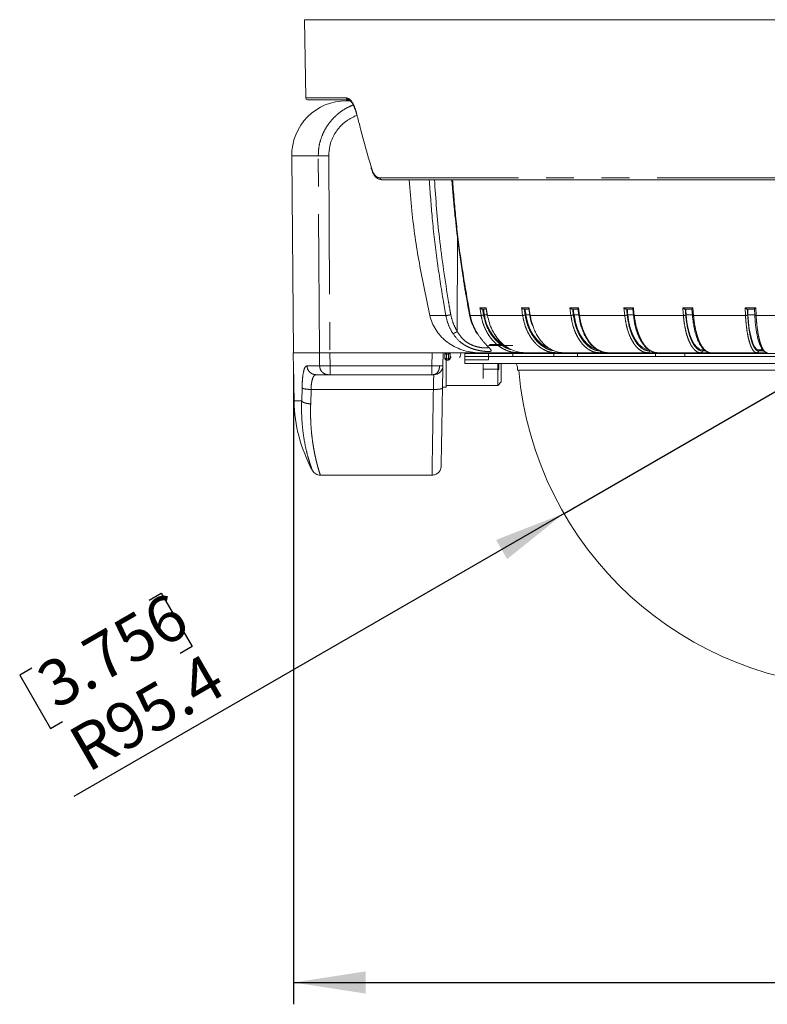
# Model space of a CAD drawing. Units: millimetres. Extents: x 21 to 206, y 9 to 287.
# Drawn here: x 91 to 125, y 136 to 181 of the extents above; entities that cross this region are included whole.
import ezdxf

# ---------------------------------------------------------------- set-up
doc = ezdxf.new("R2010")
doc.units = ezdxf.units.MM
doc.linetypes.add('PHANTOM', pattern=[12.7, 6.35, -1.27, 1.27, -1.27, 1.27, -1.27])
doc.layers.add('WAKU', color=7, linetype='Continuous')
doc.styles.add('SLDTEXTSTYLE0', font='TXT', dxfattribs={"width": 0.7, "bigfont": 'bigfont'})
doc.dimstyles.new('SLDDIMSTYLE0', dxfattribs={"dimtxt": 2.425347, "dimasz": 3.302, "dimexe": 0, "dimexo": 0.0625, "dimgap": 0.606337, "dimtad": 1, "dimdec": 1, "dimlfac": 6, "dimrnd": 1e-09, "dimzin": 12, "dimdsep": 46, "dimtxsty": 'SLDTEXTSTYLE0', "dimsah": 1, "dimcen": 0, "dimadec": 0, "dimazin": 3, "dimtfac": 1, "dimtdec": 1, "dimtofl": 0, "dimtmove": 0, "dimatfit": 3, "dimfxl": 1, "dimfrac": 2, "dimtolj": 1, "dimtzin": 12, "dimarcsym": 0})
doc.dimstyles.new('SLDDIMSTYLE1', dxfattribs={"dimtxt": 2.425347, "dimasz": 3.302, "dimexe": 0, "dimexo": 0.0625, "dimgap": 0.606337, "dimtad": 1, "dimlfac": 6, "dimrnd": 1e-09, "dimzin": 12, "dimdsep": 46, "dimtxsty": 'SLDTEXTSTYLE0', "dimsah": 1, "dimcen": 0.09, "dimadec": 0, "dimazin": 3, "dimtfac": 1, "dimtofl": 0, "dimtmove": 0, "dimatfit": 3, "dimfxl": 1, "dimfrac": 2, "dimtolj": 1, "dimtzin": 12, "dimarcsym": 0})

# ---------------------------------------------------------------- blocks, each defined once
blk = doc.blocks.new('_D')
at = {"layer": 'WAKU'}
for p, q in [((115.926, 158.244), (129.695, 166.194)), ((115.926, 158.244), (93.462, 145.275)), ((96.92, 154.265), (97.472, 154.583)), ((97.472, 154.583), (98.883, 152.139)), ((98.883, 152.139), (98.331, 151.821)), ((91.536, 151.156), (90.985, 150.838)), ((90.985, 150.838), (92.396, 148.394)), ((92.396, 148.394), (92.948, 148.712))]:
    blk.add_line(p, q, dxfattribs=at)
blk.add_solid([(115.926, 158.244), (112.812, 157.033), (113.32, 156.153)], dxfattribs=at)
at = {"layer": 'WAKU', "char_height": 2.1167, "attachment_point": 1, "rotation": 30, "style": 'SLDTEXTSTYLE0'}
for s, insert in [('3.756', (91.583, 151.075)), ('R95.4', (93.054, 148.175))]:
    blk.add_mtext(s, dxfattribs=dict(at, insert=insert))
blk = doc.blocks.new('_D_1')
at = {"layer": 'WAKU'}
for p, q in [((155.362, 179.877), (155.362, 135.745)), ((103.529, 164.61), (103.529, 135.745)), ((126.422, 142.814), (125.786, 142.814)), ((125.786, 142.814), (125.786, 139.992)), ((134.05, 142.814), (134.687, 142.814)), ((134.687, 142.814), (134.687, 139.992)), ((125.786, 139.992), (126.422, 139.992)), ((134.687, 139.992), (134.05, 139.992)), ((103.529, 136.745), (155.362, 136.745))]:
    blk.add_line(p, q, dxfattribs=at)
for points in [[(103.529, 136.745), (106.831, 136.237), (106.831, 137.253)], [(155.362, 136.745), (152.06, 137.253), (152.06, 136.237)]]:
    blk.add_solid(points, dxfattribs=at)
at = {"layer": 'WAKU', "char_height": 2.1167, "attachment_point": 1, "style": 'SLDTEXTSTYLE0'}
for s, insert in [('12.244', (126.422, 142.72)), ('311', (128.12, 139.474))]:
    blk.add_mtext(s, dxfattribs=dict(at, insert=insert))

msp = doc.modelspace()

# ---------------------------------------------------------------- linework, layer by layer
at = {"color": 7, "linetype": 'Continuous', "lineweight": 15}
for p, q in [((104.0288, 180.877), (104.0914, 177.2922)), ((104.0288, 180.877), (154.8012, 180.877)), ((104.1747, 177.2103), (106.0365, 177.2103)), ((106.113, 177.1603), (105.9499, 177.1603)), ((106.3991, 176.6135), (106.4118, 176.5677)), ((103.45, 174.6385), (103.5288, 165.6103)), ((130.8204, 173.5436), (107.5638, 173.5436)), ((112.1793, 167.6103), (112.3774, 167.6103)), ((112.352, 167.632), (112.4047, 167.3238)), ((114.0919, 167.6103), (114.3261, 167.6103)), ((114.3093, 167.6258), (114.3549, 167.3253)), ((116.3082, 167.6103), (116.5739, 167.6103)), ((116.5642, 167.6197), (116.6022, 167.3272)), ((118.7851, 167.6103), (119.0771, 167.6103)), ((119.0726, 167.6147), (119.1028, 167.3291)), ((121.4743, 167.6103), (121.787, 167.6103)), ((121.7857, 167.6116), (121.8079, 167.3314)), ((124.3236, 167.6103), (124.6508, 167.6103)), ((124.651, 167.611), (124.6652, 167.3328)), ((113.581, 165.9353), (112.4678, 165.9353)), ((112.5119, 165.9853), (113.1577, 165.9853)), ((120.0631, 165.6372), (120.1123, 165.6181)), ((122.3466, 165.7436), (122.267, 165.7436)), ((122.5195, 165.6445), (122.6196, 165.6123)), ((125.0203, 165.7436), (124.8362, 165.7436)), ((103.5188, 165.6103), (103.5574, 163.3993)), ((103.5188, 165.6103), (104.7194, 165.6103)), ((109.8839, 165.6103), (105.1989, 165.6103)), ((112.0787, 165.6103), (109.9704, 165.6103)), ((110.3759, 165.0168), (110.3863, 165.6103)), ((110.4638, 165.4132), (110.4621, 165.6103)), ((110.4643, 165.3596), (110.4621, 165.6103)), ((110.4643, 165.3596), (110.4638, 165.4132)), ((110.5288, 164.027), (110.5288, 165.2791)), ((110.5476, 165.277), (110.6266, 165.277)), ((110.5476, 165.277), (110.5476, 165.277)), ((110.6266, 165.277), (110.5476, 165.277)), ((110.6266, 165.277), (110.6266, 165.277)), ((110.6853, 165.3011), (110.6853, 165.3011)), ((110.7104, 165.4132), (110.7099, 165.3596)), ((110.7121, 165.6103), (110.7104, 165.4132)), ((111.3763, 165.4436), (148.0146, 165.4436)), ((111.3811, 165.5686), (111.3811, 165.2853)), ((112.4678, 165.5686), (111.3811, 165.5686)), ((111.3811, 165.2853), (112.4678, 165.2853)), ((111.8816, 165.5686), (111.8816, 165.6103)), ((113.8406, 165.6103), (112.0787, 165.6103)), ((112.4678, 165.5686), (112.4678, 165.2853)), ((113.581, 165.5686), (112.4678, 165.5686)), ((115.4563, 165.5686), (113.581, 165.5686)), ((113.581, 165.5686), (113.581, 165.4436)), ((114.1053, 165.6103), (113.8406, 165.6103)), ((115.4563, 165.5686), (115.4563, 165.4436)), ((115.4563, 165.5686), (116.5426, 165.5686)), ((115.8732, 165.6103), (115.5551, 165.6103)), ((120.1121, 165.5686), (116.5426, 165.5686)), ((116.5426, 165.5686), (116.5426, 165.4436)), ((120.1196, 165.5686), (116.5426, 165.5686)), ((117.9096, 165.6103), (117.5448, 165.6103)), ((120.1748, 165.6103), (119.7709, 165.6103)), ((120.1121, 165.5686), (120.1121, 165.4436)), ((120.1121, 165.5686), (121.4547, 165.5686)), ((125.8425, 165.5686), (121.4547, 165.5686)), ((121.4547, 165.5686), (121.4547, 165.4436)), ((122.6247, 165.6103), (122.1903, 165.6103)), ((122.6083, 165.6219), (122.6539, 165.6103)), ((125.139, 165.6103), (124.7557, 165.6103)), ((125.2143, 165.6208), (125.2409, 165.6103)), ((111.3809, 165.1103), (148.01, 165.1103)), ((112.2288, 164.4364), (112.2288, 165.1103)), ((112.2288, 164.852), (112.8955, 164.852)), ((112.8863, 164.1066), (112.8863, 165.1103)), ((112.8955, 164.852), (112.8955, 165.1103)), ((112.8955, 164.8079), (112.8955, 164.852)), ((112.9455, 164.852), (112.8955, 164.852)), ((112.9013, 164.8079), (112.9455, 164.852)), ((112.9455, 165.1103), (112.9455, 164.852)), ((113.053, 165.1103), (113.053, 164.2732)), ((145.5903, 164.8186), (113.8006, 164.8186)), ((105.1266, 164.6053), (104.559, 164.6053)), ((105.2065, 164.6053), (109.8735, 164.6053)), ((110.2288, 164.7256), (110.2288, 164.7036)), ((110.3455, 164.027), (110.5288, 164.027)), ((110.5288, 164.1066), (112.8863, 164.1066)), ((112.8863, 164.1066), (113.053, 164.2732)), ((104.7629, 159.9991), (106.9357, 159.9991)), ((107.1369, 159.9991), (109.8768, 159.9991))]:
    msp.add_line(p, q, dxfattribs=at)
at = {"color": 8, "linetype": 'PHANTOM', "lineweight": 0}
for p, q in [((104.0914, 177.2922), (105.9593, 177.2922)), ((104.6659, 174.6385), (103.45, 174.6385)), ((104.7234, 165.6103), (104.6659, 174.6385)), ((105.1427, 174.6385), (105.2005, 165.6103)), ((107.4914, 173.6255), (130.8241, 173.6255)), ((111.0335, 166.5918), (111.0521, 170.8462)), ((110.5106, 167.3206), (110.4005, 167.9436)), ((111.5143, 167.9436), (111.6299, 167.3206)), ((112.0655, 167.6767), (112.3605, 167.6767)), ((112.0655, 167.6767), (112.0767, 167.6103)), ((112.1264, 167.3206), (112.0767, 167.6103)), ((112.3605, 167.6767), (112.4214, 167.3206)), ((113.9765, 167.6767), (114.3252, 167.6767)), ((113.9765, 167.6767), (113.9865, 167.6103)), ((114.0307, 167.3206), (113.9865, 167.6103)), ((114.3252, 167.6767), (114.3351, 167.6103)), ((114.3351, 167.6103), (114.3794, 167.3206)), ((116.1936, 167.6767), (116.5891, 167.6767)), ((116.2399, 167.3206), (116.1936, 167.6767)), ((116.5891, 167.6767), (116.6354, 167.3206)), ((118.6734, 167.6767), (119.108, 167.6767)), ((118.711, 167.3206), (118.6734, 167.6767)), ((119.108, 167.6767), (119.1149, 167.6103)), ((119.1149, 167.6103), (119.1457, 167.3206)), ((121.3677, 167.6767), (121.8331, 167.6767)), ((121.3677, 167.6767), (121.3729, 167.6103)), ((121.3959, 167.3206), (121.3729, 167.6103)), ((121.8331, 167.6767), (121.8613, 167.3206)), ((124.2241, 167.6767), (124.7111, 167.6767)), ((124.2424, 167.3206), (124.2241, 167.6767)), ((124.7111, 167.6767), (124.7294, 167.3206)), ((111.6299, 167.3206), (112.1264, 167.3206)), ((112.4004, 167.3486), (112.2802, 167.3486)), ((112.4214, 167.3206), (114.0307, 167.3206)), ((114.3514, 167.3486), (114.182, 167.3486)), ((114.3794, 167.3206), (116.2399, 167.3206)), ((116.5994, 167.3486), (116.3857, 167.3486)), ((116.6354, 167.3206), (118.711, 167.3206)), ((119.1007, 167.3486), (118.8484, 167.3486)), ((119.1457, 167.3206), (121.3959, 167.3206)), ((121.8066, 167.3486), (121.5223, 167.3486)), ((121.8613, 167.3206), (124.2424, 167.3206)), ((124.6667, 167.3486), (124.3553, 167.3486)), ((124.7294, 167.3206), (127.1949, 167.3206)), ((119.9174, 165.6936), (119.8431, 165.6936)), ((122.413, 165.6936), (122.2676, 165.6936)), ((125.0673, 165.6936), (124.8366, 165.6936)), ((104.7194, 165.6103), (104.7194, 165.6059)), ((104.7194, 165.6059), (104.7269, 165.0168)), ((105.1989, 165.6103), (105.2065, 165.0168)), ((109.8839, 165.6103), (109.8735, 165.0168)), ((110.4643, 165.3596), (110.4643, 165.3596)), ((110.5453, 165.5507), (110.5447, 165.6103)), ((110.5453, 165.5507), (110.6289, 165.5507)), ((110.5472, 165.3366), (110.5453, 165.5507)), ((110.6271, 165.3366), (110.5472, 165.3366)), ((110.5475, 165.292), (110.5472, 165.3366)), ((110.5476, 165.277), (110.5475, 165.292)), ((110.6267, 165.292), (110.6266, 165.277)), ((110.6271, 165.3366), (110.6267, 165.292)), ((110.6289, 165.5507), (110.6271, 165.3366)), ((110.6295, 165.6103), (110.6289, 165.5507)), ((104.7269, 165.0168), (104.1502, 165.0168)), ((109.8735, 165.0168), (105.2065, 165.0168)), ((103.9058, 163.3993), (103.9227, 164.0007)), ((104.3189, 163.2698), (104.3354, 163.9279)), ((104.3354, 163.9279), (109.9395, 163.9279)), ((103.5574, 163.3993), (103.9058, 163.3993))]:
    msp.add_line(p, q, dxfattribs=at)
at = {"color": 8, "linetype": 'PHANTOM', "lineweight": 0, "flags": 128}
msp.add_lwpolyline([(109.7744, 167.3206), (109.8592, 167.3206), (109.9461, 167.3206), (110.0351, 167.3206), (110.1261, 167.3206), (110.2192, 167.3206), (110.3143, 167.3206), (110.4114, 167.3206), (110.5106, 167.3206)], dxfattribs=at)
at = {"color": 7, "linetype": 'Continuous', "lineweight": 15, "flags": 128}
for points in [[(115.218, 165.8187), (115.1245, 165.8598), (114.8985, 166.0019), (114.6929, 166.195), (114.5138, 166.4336), (114.3663, 166.7109), (114.2546, 167.0189), (114.182, 167.3486)], [(117.4735, 165.7557), (117.3979, 165.7729), (117.1924, 165.8598), (116.9989, 166.0019), (116.823, 166.195), (116.6697, 166.4336), (116.5434, 166.7109), (116.4478, 167.0189), (116.3857, 167.3486)], [(119.8423, 165.7436), (119.6705, 165.7729), (119.5036, 165.8598), (119.3465, 166.0019), (119.2036, 166.195), (119.0791, 166.4336), (118.9766, 166.7109), (118.8989, 167.0189), (118.8484, 167.3486)], [(122.267, 165.7436), (122.1382, 165.7729), (122.0132, 165.8598), (121.8955, 166.0019), (121.7884, 166.195), (121.6952, 166.4336), (121.6183, 166.7109), (121.5602, 167.0189), (121.5223, 167.3486)], [(124.8362, 165.7436), (124.7531, 165.7729), (124.6723, 165.8598), (124.5963, 166.0019), (124.5272, 166.195), (124.4669, 166.4336), (124.4173, 166.7109), (124.3798, 167.0189), (124.3553, 167.3486)], [(110.7067, 165.4778), (110.7145, 165.4563), (110.7548, 165.3902)]]:
    msp.add_lwpolyline(points, dxfattribs=at)
at = {"color": 7, "linetype": 'Continuous', "lineweight": 15}
for centre, radius, start, end in [((105.9499, 174.6603), 2.5, 90, 180.5), ((104.1747, 177.2936), 0.0833, 181, 270), ((106.4352, 176.5752), 0.0221, 139.25278, 197.66883), ((107.1172, 174.0669), 0.0244, 135.76334, 188.65227), ((167.7188, 177.0136), 56.2748, 189.61901, 189.88933), ((176.1622, 176.9563), 62.7205, 188.56955, 188.811362), ((188.3674, 176.8984), 72.6125, 187.349029, 187.55726), ((206.9806, 176.8445), 88.6422, 185.979537, 186.149624), ((238.5874, 176.7986), 117.4458, 184.487084, 184.615142), ((304.97, 176.7644), 180.8599, 182.901225, 182.984229), ((114.262, 167.6228), 2.0007, 187.87672, 236.01644), ((110.5476, 165.3603), 0.0833, 180.5, 270), ((110.5476, 165.3603), 0.0833, 180.5, 225.25), ((110.5476, 165.3603), 0.0833, 225.25, 270), ((110.6266, 165.3603), 0.0833, 270, 314.75), ((110.6266, 165.3603), 0.0833, 270, 314.75), ((110.6266, 165.3603), 0.0833, 314.75, 359.5), ((110.9455, 165.552), 0.25, 319.68167, 13.4934), ((129.6955, 166.1936), 15.9, 184.96102, 355.03898), ((110.4721, 163.52), 6.9157, 181, 208.51197), ((107.0363, 155.1509), 4.8492, 88.81169, 91.18831)]:
    msp.add_arc(centre, radius, start, end, dxfattribs=at)
at = {"color": 8, "linetype": 'PHANTOM', "lineweight": 0}
for centre, radius, start, end in [((106.0396, 177.2906), 0.0803, 178.85854, 267.80319), ((107.5695, 173.6217), 0.0782, 177.18576, 265.81197), ((110.5442, 165.417), 0.0805, 182.68055, 272.10469), ((110.5432, 165.6328), 0.0821, 195.90827, 271.48547), ((110.63, 165.417), 0.0805, 267.8953, 357.31945), ((110.6311, 165.6328), 0.0821, 268.51452, 344.0918)]:
    msp.add_arc(centre, radius, start, end, dxfattribs=at)
for points, knots in [([(106.268, 176.9631), (106.1976, 176.9361), (106.0083, 176.8639), (105.7208, 176.6836), (105.4169, 176.4349), (105.152, 176.1341), (104.9386, 175.7983), (104.7817, 175.4286), (104.6823, 175.0394), (104.6714, 174.7718), (104.6659, 174.6385)], [0, 0, 0, 0, 0.0753598, 0.2024206, 0.3371049, 0.4670456, 0.6013322, 0.7330216, 0.8669947, 1, 1, 1, 1]), ([(105.9593, 177.2922), (106.0102, 177.2776), (106.1119, 177.2485), (106.2611, 177.0364), (106.3613, 176.799), (106.4071, 176.6311), (106.4184, 176.5897)], [0, 0, 0, 0, 0.2875762, 0.5737257, 0.8949357, 1, 1, 1, 1]), ([(106.4351, 176.4992), (106.2546, 176.41), (105.8935, 176.2315), (105.4785, 175.784), (105.1941, 175.2414), (105.1599, 174.8395), (105.1427, 174.6385)], [0, 0, 0, 0, 0.249974, 0.5000132, 0.7499242, 1, 1, 1, 1]), ([(105.1427, 174.6385), (105.09, 174.6385), (104.9846, 174.6385), (104.8429, 174.6385), (104.7274, 174.6385), (104.6864, 174.6385), (104.6659, 174.6385)], [0, 0, 0, 0, 0.2497268, 0.4995804, 0.749688, 1, 1, 1, 1]), ([(107.0998, 174.0839), (107.1148, 174.0372), (107.1453, 173.9423), (107.2039, 173.8284), (107.2694, 173.7377), (107.339, 173.6742), (107.4138, 173.6332), (107.4653, 173.6281), (107.4914, 173.6255)], [0, 0, 0, 0, 0.1729663, 0.3519861, 0.5116236, 0.6759076, 0.8356547, 1, 1, 1, 1]), ([(110.4005, 167.9436), (110.3007, 168.5703), (110.0977, 169.8446), (109.8811, 171.7135), (109.794, 172.9569), (109.7529, 173.5436)], [0, 0, 0, 0, 0.3381967, 0.6877227, 1, 1, 1, 1]), ([(110.6347, 167.9436), (110.4812, 168.9177), (110.189, 170.7723), (110.0522, 172.6515), (109.9873, 173.5436)], [0, 0, 0, 0, 0.5252315, 1, 1, 1, 1]), ([(110.8175, 173.5436), (110.8638, 172.9569), (110.9618, 171.7135), (111.1948, 169.8446), (111.409, 168.5703), (111.5143, 167.9436)], [0, 0, 0, 0, 0.3122731, 0.6617991, 1, 1, 1, 1]), ([(110.739, 167.3542), (110.7191, 167.4641), (110.6835, 167.6604), (110.6496, 167.8571), (110.6347, 167.9436)], [0, 0, 0, 0, 0.5599491, 1, 1, 1, 1]), ([(112.2418, 167.3381), (112.2365, 167.3689), (112.2277, 167.4197), (112.2155, 167.4905), (112.2052, 167.5504), (112.1985, 167.5903), (112.1951, 167.6103)], [0, 0, 0, 0, 0.3399997, 0.5599999, 0.78, 1, 1, 1, 1]), ([(114.1479, 167.3381), (114.1431, 167.3689), (114.1352, 167.4197), (114.1244, 167.4905), (114.1153, 167.5504), (114.1093, 167.5903), (114.1063, 167.6103)], [0, 0, 0, 0, 0.3399997, 0.5599999, 0.78, 1, 1, 1, 1]), ([(116.3565, 167.3381), (116.3524, 167.3689), (116.3457, 167.4197), (116.3364, 167.4905), (116.3286, 167.5504), (116.3235, 167.5903), (116.3209, 167.6103)], [0, 0, 0, 0, 0.3399996, 0.5599997, 0.7799999, 1, 1, 1, 1]), ([(118.8247, 167.3381), (118.8214, 167.3689), (118.816, 167.4197), (118.8084, 167.4905), (118.8021, 167.5504), (118.7979, 167.5903), (118.7958, 167.6103)], [0, 0, 0, 0, 0.3399996, 0.5599997, 0.7799999, 1, 1, 1, 1]), ([(121.5046, 167.3381), (121.5021, 167.3689), (121.498, 167.4197), (121.4924, 167.4905), (121.4876, 167.5504), (121.4845, 167.5903), (121.4829, 167.6103)], [0, 0, 0, 0, 0.3399997, 0.5599999, 0.78, 1, 1, 1, 1]), ([(124.3438, 167.3381), (124.3422, 167.3689), (124.3396, 167.4197), (124.336, 167.4905), (124.3329, 167.5504), (124.3309, 167.5903), (124.3299, 167.6103)], [0, 0, 0, 0, 0.3399996, 0.5599997, 0.7799999, 1, 1, 1, 1]), ([(110.5106, 167.3206), (110.5251, 167.3208), (110.5541, 167.3213), (110.6206, 167.3301), (110.6855, 167.3417), (110.7212, 167.35), (110.739, 167.3542)], [0, 0, 0, 0, 0.2796334, 0.5591598, 0.7796095, 1, 1, 1, 1]), ([(110.8304, 166.4946), (110.7573, 166.6241), (110.6128, 166.8799), (110.5444, 167.1749), (110.5106, 167.3206)], [0, 0, 0, 0, 0.5063095, 1, 1, 1, 1]), ([(111.0335, 166.5918), (110.9669, 166.7098), (110.8338, 166.9457), (110.7706, 167.2181), (110.739, 167.3542)], [0, 0, 0, 0, 0.4999977, 1, 1, 1, 1]), ([(111.6054, 167.3249), (111.6053, 167.3237), (111.6049, 167.3204), (111.6202, 167.3205), (111.6299, 167.3206)], [0, 0, 0, 0, 0.3727337, 1, 1, 1, 1]), ([(111.6299, 167.3206), (111.6647, 167.1749), (111.7353, 166.8799), (111.8812, 166.6241), (111.9551, 166.4946)], [0, 0, 0, 0, 0.4936904, 1, 1, 1, 1]), ([(112.2418, 167.3381), (112.2312, 167.3355), (112.2098, 167.3303), (112.1748, 167.3245), (112.1456, 167.3211), (112.1328, 167.3207), (112.1264, 167.3206)], [0, 0, 0, 0, 0.2796486, 0.5591997, 0.7796269, 1, 1, 1, 1]), ([(113.8406, 165.6103), (113.7297, 165.6178), (113.5157, 165.6322), (113.2469, 165.7308), (113.0382, 165.8456), (112.8802, 165.9598), (112.7021, 166.12), (112.5141, 166.3431), (112.3367, 166.644), (112.2017, 166.9712), (112.1513, 167.2048), (112.1264, 167.3206)], [0, 0, 0, 0, 0.1395889, 0.2693806, 0.3505139, 0.4272808, 0.4996807, 0.6278806, 0.7540005, 0.8780402, 1, 1, 1, 1]), ([(112.2418, 167.3381), (112.2665, 167.224), (112.316, 166.9956), (112.4482, 166.6791), (112.6185, 166.3933), (112.8264, 166.1475), (113.0648, 165.9502), (113.2928, 165.8164), (113.4438, 165.7735), (113.5019, 165.757)], [0, 0, 0, 0, 0.1509902, 0.3020859, 0.4529272, 0.6039571, 0.7550199, 0.9058521, 1, 1, 1, 1]), ([(114.1479, 167.3381), (114.1381, 167.3355), (114.1185, 167.3303), (114.0835, 167.3245), (114.0528, 167.3211), (114.0381, 167.3207), (114.0307, 167.3206)], [0, 0, 0, 0, 0.2796486, 0.5591997, 0.7796269, 1, 1, 1, 1]), ([(115.5551, 165.6103), (115.4565, 165.6178), (115.2661, 165.6322), (115.0271, 165.7308), (114.8416, 165.8456), (114.701, 165.9598), (114.5427, 166.12), (114.3755, 166.3431), (114.2177, 166.644), (114.0976, 166.9712), (114.0529, 167.2048), (114.0307, 167.3206)], [0, 0, 0, 0, 0.1395889, 0.2693806, 0.3505139, 0.4272808, 0.4996807, 0.6278806, 0.7540005, 0.8780402, 1, 1, 1, 1]), ([(114.1479, 167.3381), (114.1698, 167.224), (114.2138, 166.9956), (114.3313, 166.6791), (114.4827, 166.3932), (114.6677, 166.1481), (114.8793, 165.948), (115.1124, 165.8055), (115.3046, 165.7266), (115.418, 165.7161), (115.4469, 165.7134)], [0, 0, 0, 0, 0.1362676, 0.2726303, 0.4087636, 0.5450669, 0.6814, 0.817525, 0.9535741, 1, 1, 1, 1]), ([(114.356, 167.3255), (114.3557, 167.3252), (114.3539, 167.3232), (114.3618, 167.3212), (114.3735, 167.3208), (114.3794, 167.3206)], [0, 0, 0, 0, 0.0922314, 0.5461713, 1, 1, 1, 1]), ([(114.3794, 167.3206), (114.3992, 167.2035), (114.425, 167.0514), (114.4767, 166.9137), (114.4886, 166.882)], [0, 0, 0, 0, 0.7696498, 1, 1, 1, 1]), ([(116.3565, 167.3381), (116.3478, 167.3355), (116.3304, 167.3303), (116.2961, 167.3245), (116.2644, 167.3211), (116.2481, 167.3207), (116.2399, 167.3206)], [0, 0, 0, 0, 0.2796486, 0.5591997, 0.7796269, 1, 1, 1, 1]), ([(117.5448, 165.6103), (117.4603, 165.6178), (117.2974, 165.6322), (117.0928, 165.7308), (116.934, 165.8456), (116.8137, 165.9598), (116.6781, 166.12), (116.535, 166.3431), (116.4, 166.644), (116.2972, 166.9712), (116.2589, 167.2048), (116.2399, 167.3206)], [0, 0, 0, 0, 0.1395889, 0.2693806, 0.3505139, 0.4272808, 0.4996807, 0.6278806, 0.7540005, 0.8780402, 1, 1, 1, 1]), ([(116.3565, 167.3381), (116.3753, 167.224), (116.4129, 166.9956), (116.5135, 166.6791), (116.6431, 166.3932), (116.8014, 166.1479), (116.9825, 165.9485), (117.1819, 165.8036), (117.3932, 165.7113), (117.5381, 165.6995), (117.6104, 165.6936)], [0, 0, 0, 0, 0.1250983, 0.2502839, 0.3752588, 0.5003899, 0.6255483, 0.7505156, 0.8754133, 1, 1, 1, 1]), ([(116.6043, 167.3274), (116.604, 167.3264), (116.6031, 167.3237), (116.6146, 167.3212), (116.6285, 167.3208), (116.6354, 167.3206)], [0, 0, 0, 0, 0.2329575, 0.6165257, 1, 1, 1, 1]), ([(116.6354, 167.3206), (116.6543, 167.2049), (116.6925, 166.9717), (116.7835, 166.6819), (116.8833, 166.4453), (116.9843, 166.2573), (117.1098, 166.0718), (117.2673, 165.8947), (117.4641, 165.7419), (117.6914, 165.6323), (117.8543, 165.6178), (117.9388, 165.6103)], [0, 0, 0, 0, 0.1217854, 0.2456375, 0.3294103, 0.4141036, 0.4997175, 0.6100636, 0.7302298, 0.8602105, 1, 1, 1, 1]), ([(118.8247, 167.3381), (118.8173, 167.3355), (118.8025, 167.3303), (118.7695, 167.3245), (118.7375, 167.3211), (118.7198, 167.3207), (118.711, 167.3206)], [0, 0, 0, 0, 0.2796486, 0.5591997, 0.7796269, 1, 1, 1, 1]), ([(119.7709, 165.6103), (119.7024, 165.6178), (119.57, 165.6322), (119.4038, 165.7308), (119.2748, 165.8456), (119.1771, 165.9598), (119.067, 166.12), (118.9507, 166.3431), (118.841, 166.644), (118.7576, 166.9712), (118.7264, 167.2048), (118.711, 167.3206)], [0, 0, 0, 0, 0.1395889, 0.2693806, 0.3505139, 0.4272808, 0.4996807, 0.6278807, 0.7540005, 0.8780402, 1, 1, 1, 1]), ([(118.8247, 167.3381), (118.84, 167.224), (118.8706, 166.9956), (118.9523, 166.6791), (119.0575, 166.3932), (119.1861, 166.1479), (119.3332, 165.9485), (119.4951, 165.8036), (119.6667, 165.7113), (119.7843, 165.6995), (119.8431, 165.6936)], [0, 0, 0, 0, 0.1250983, 0.2502839, 0.3752588, 0.5003899, 0.6255482, 0.7505156, 0.8754133, 1, 1, 1, 1]), ([(119.1041, 167.3293), (119.1048, 167.3276), (119.106, 167.3242), (119.1221, 167.3212), (119.1378, 167.3208), (119.1457, 167.3206)], [0, 0, 0, 0, 0.3338779, 0.6669797, 1, 1, 1, 1]), ([(119.1457, 167.3206), (119.161, 167.2049), (119.192, 166.9717), (119.2659, 166.6819), (119.3469, 166.4453), (119.429, 166.2573), (119.5309, 166.0718), (119.6587, 165.8947), (119.8186, 165.7419), (120.0031, 165.6323), (120.1354, 165.6178), (120.204, 165.6103)], [0, 0, 0, 0, 0.1217853, 0.2456375, 0.3294103, 0.4141036, 0.4997174, 0.6100636, 0.7302298, 0.8602105, 1, 1, 1, 1]), ([(121.5046, 167.3381), (121.4986, 167.3355), (121.4865, 167.3303), (121.4556, 167.3245), (121.4238, 167.3211), (121.4052, 167.3207), (121.3959, 167.3206)], [0, 0, 0, 0, 0.2796486, 0.5591997, 0.7796269, 1, 1, 1, 1]), ([(122.1903, 165.6103), (122.1389, 165.6178), (122.0397, 165.6322), (121.9151, 165.7308), (121.8184, 165.8456), (121.7452, 165.9598), (121.6627, 166.12), (121.5756, 166.3431), (121.4933, 166.644), (121.4308, 166.9712), (121.4075, 167.2048), (121.3959, 167.3206)], [0, 0, 0, 0, 0.1395889, 0.2693807, 0.3505139, 0.4272809, 0.4996808, 0.6278807, 0.7540005, 0.8780402, 1, 1, 1, 1]), ([(121.5046, 167.3381), (121.516, 167.224), (121.5389, 166.9956), (121.6001, 166.6791), (121.679, 166.3932), (121.7753, 166.1479), (121.8855, 165.9485), (122.0068, 165.8036), (122.1354, 165.7113), (122.2235, 165.6995), (122.2676, 165.6936)], [0, 0, 0, 0, 0.1250983, 0.2502839, 0.3752588, 0.5003898, 0.6255482, 0.7505156, 0.8754133, 1, 1, 1, 1]), ([(121.8087, 167.3314), (121.8085, 167.3311), (121.8062, 167.3283), (121.8161, 167.3246), (121.8352, 167.3211), (121.8526, 167.3207), (121.8613, 167.3206)], [0, 0, 0, 0, 0.0414876, 0.4134634, 0.7067676, 1, 1, 1, 1]), ([(121.8613, 167.3206), (121.8728, 167.2049), (121.896, 166.9717), (121.9513, 166.6819), (122.012, 166.4453), (122.0735, 166.2572), (122.1498, 166.0719), (122.2455, 165.8946), (122.3653, 165.7426), (122.4886, 165.6415), (122.5723, 165.6278), (122.6083, 165.6219)], [0, 0, 0, 0, 0.1270739, 0.2563043, 0.343715, 0.4320861, 0.5214178, 0.6365558, 0.7619402, 0.8975655, 1, 1, 1, 1]), ([(124.3438, 167.3381), (124.3394, 167.3355), (124.3304, 167.3303), (124.302, 167.3245), (124.2712, 167.3211), (124.252, 167.3207), (124.2424, 167.3206)], [0, 0, 0, 0, 0.2796486, 0.5591997, 0.7796269, 1, 1, 1, 1]), ([(124.7557, 165.6103), (124.7225, 165.6178), (124.6584, 165.6322), (124.5779, 165.7308), (124.5154, 165.8456), (124.4681, 165.9598), (124.4148, 166.12), (124.3584, 166.3431), (124.3053, 166.644), (124.2649, 166.9712), (124.2498, 167.2048), (124.2424, 167.3206)], [0, 0, 0, 0, 0.139589, 0.2693808, 0.3505141, 0.427281, 0.4996809, 0.6278808, 0.7540005, 0.8780403, 1, 1, 1, 1]), ([(124.3438, 167.3381), (124.3512, 167.224), (124.366, 166.9956), (124.4055, 166.6791), (124.4565, 166.3932), (124.5187, 166.1479), (124.5898, 165.9485), (124.6682, 165.8036), (124.7512, 165.7113), (124.8081, 165.6995), (124.8366, 165.6936)], [0, 0, 0, 0, 0.1250982, 0.2502838, 0.3752587, 0.5003897, 0.625548, 0.7505156, 0.8754133, 1, 1, 1, 1]), ([(124.6669, 167.3328), (124.6667, 167.3321), (124.6657, 167.3288), (124.679, 167.3246), (124.7017, 167.3211), (124.7202, 167.3207), (124.7294, 167.3206)], [0, 0, 0, 0, 0.1040805, 0.4517655, 0.7259163, 1, 1, 1, 1]), ([(124.7294, 167.3206), (124.7368, 167.2049), (124.7518, 166.9717), (124.7875, 166.6819), (124.8267, 166.4453), (124.8663, 166.2572), (124.9156, 166.0719), (124.9774, 165.8946), (125.0547, 165.7425), (125.1351, 165.6406), (125.1901, 165.6269), (125.2143, 165.6208)], [0, 0, 0, 0, 0.12655, 0.2552476, 0.3422978, 0.4303046, 0.519268, 0.6339313, 0.7587988, 0.8938649, 1, 1, 1, 1]), ([(110.8304, 166.4946), (110.8447, 166.4958), (110.8732, 166.4983), (110.9329, 166.524), (110.9891, 166.5569), (111.0187, 166.5802), (111.0335, 166.5918)], [0, 0, 0, 0, 0.279638, 0.559172, 0.7796148, 1, 1, 1, 1]), ([(112.4636, 165.8601), (112.4543, 165.8508), (112.4351, 165.8313), (112.3421, 165.826), (112.2013, 165.8348), (112.0257, 165.863), (111.8449, 165.9098), (111.6599, 165.9805), (111.478, 166.0835), (111.2383, 166.272), (111.1166, 166.4621), (111.0335, 166.5918)], [0, 0, 0, 0, 0.0946713, 0.196738, 0.3077469, 0.4090661, 0.5016073, 0.5865813, 0.6845471, 0.7847102, 1, 1, 1, 1]), ([(111.9551, 166.4946), (112.054, 166.3556), (112.2022, 166.1475), (112.3904, 165.9451), (112.5043, 165.8276), (112.5803, 165.7462), (112.598, 165.6977), (112.5559, 165.6733), (112.4578, 165.6656), (112.3048, 165.6729), (112.1048, 165.6986), (111.8751, 165.7476), (111.6336, 165.8265), (111.3935, 165.9436), (111.0962, 166.1452), (110.936, 166.3558), (110.8304, 166.4946)], [0, 0, 0, 0, 0.12881, 0.1929427, 0.2566137, 0.3189787, 0.3800367, 0.4403961, 0.5002666, 0.5599047, 0.6202591, 0.681674, 0.744091, 0.8046373, 0.871212, 1, 1, 1, 1]), ([(111.9551, 166.4946), (111.9416, 166.4942), (111.9279, 166.4938), (111.9283, 166.5026), (111.9283, 166.5028)], [0, 0, 0, 0, 0.9821004, 1, 1, 1, 1]), ([(103.9227, 164.0007), (103.9276, 164.1413), (103.9374, 164.4231), (103.9865, 164.7525), (104.0573, 164.9748), (104.1193, 165.0028), (104.1502, 165.0168)], [0, 0, 0, 0, 0.2484484, 0.4979616, 0.7489118, 1, 1, 1, 1]), ([(105.2065, 165.0168), (105.1535, 165.0163), (105.0474, 165.0153), (104.9048, 165.0149), (104.7886, 165.0153), (104.7475, 165.0163), (104.7269, 165.0168)], [0, 0, 0, 0, 0.249404, 0.4994263, 0.7495771, 1, 1, 1, 1]), ([(109.9327, 164.6053), (109.9706, 164.6115), (110.0465, 164.6238), (110.1427, 164.7179), (110.2109, 164.8525), (110.2213, 164.96), (110.2264, 165.0138)], [0, 0, 0, 0, 0.2494456, 0.4991752, 0.7493779, 1, 1, 1, 1]), ([(104.3354, 163.9279), (104.3398, 164.0213), (104.3488, 164.2099), (104.3832, 164.3456), (104.4005, 164.4141)], [0, 0, 0, 0, 0.4954856, 1, 1, 1, 1]), ([(104.559, 164.6053), (104.5281, 164.597), (104.4663, 164.5804), (104.4224, 164.4694), (104.4005, 164.4141)], [0, 0, 0, 0, 0.5016026, 1, 1, 1, 1]), ([(109.9522, 164.4141), (109.9505, 164.3462), (109.9469, 164.2094), (109.942, 164.0221), (109.9395, 163.9279)], [0, 0, 0, 0, 0.4967914, 1, 1, 1, 1]), ([(109.9522, 164.4141), (109.9537, 164.4702), (109.9566, 164.58), (109.957, 164.597), (109.9572, 164.6053)], [0, 0, 0, 0, 0.5102977, 1, 1, 1, 1]), ([(103.9227, 164.0007), (103.9381, 163.9903), (103.9689, 163.9696), (104.0796, 163.9466), (104.2062, 163.9321), (104.2923, 163.9293), (104.3354, 163.9279)], [0, 0, 0, 0, 0.2797106, 0.5594062, 0.7796915, 1, 1, 1, 1]), ([(109.9395, 163.9279), (109.9345, 163.6111), (109.9247, 162.9905), (109.9121, 162.1607), (109.9012, 161.4587), (109.8924, 160.8977), (109.8855, 160.4772), (109.8806, 160.1945), (109.8775, 160.0285), (109.877, 160.0087), (109.8768, 159.9991)], [0, 0, 0, 0, 0.1462321, 0.2864018, 0.420507, 0.5485455, 0.6705157, 0.7864157, 0.8962443, 1, 1, 1, 1]), ([(109.9395, 163.9279), (109.9943, 163.9282), (110.1038, 163.9287), (110.242, 163.9449), (110.3389, 163.9696), (110.3518, 163.9903), (110.3582, 164.0007)], [0, 0, 0, 0, 0.2500481, 0.5000409, 0.7500096, 1, 1, 1, 1]), ([(104.3937, 160.2226), (104.3894, 160.2337), (104.3805, 160.2568), (104.3191, 160.428), (104.2317, 160.6999), (104.1284, 161.077), (104.0279, 161.5461), (103.9474, 162.0973), (103.8963, 162.717), (103.9026, 163.1717), (103.9058, 163.3993)], [0, 0, 0, 0, 0.114563, 0.2383933, 0.361738, 0.4883472, 0.6149895, 0.742579, 0.8711254, 1, 1, 1, 1]), ([(103.9058, 163.3993), (103.9208, 163.3813), (103.9509, 163.3453), (104.0617, 163.3045), (104.1889, 163.2782), (104.2756, 163.2726), (104.3189, 163.2698)], [0, 0, 0, 0, 0.2797067, 0.5593981, 0.7796871, 1, 1, 1, 1]), ([(104.3189, 163.2698), (104.3164, 163.1809), (104.3114, 163.0001), (104.3129, 162.7327), (104.3209, 162.4647), (104.336, 162.1985), (104.3572, 161.9446), (104.3856, 161.6927), (104.4214, 161.4348), (104.4665, 161.1601), (104.5171, 160.9029), (104.566, 160.6854), (104.607, 160.5187), (104.641, 160.3928), (104.668, 160.3), (104.7075, 160.1669), (104.7495, 160.0311), (104.7585, 160.0094), (104.7629, 159.9991)], [0, 0, 0, 0, 0.0470915, 0.0956778, 0.1457863, 0.1974416, 0.2506665, 0.3001256, 0.3583345, 0.4252999, 0.5010254, 0.5669231, 0.624827, 0.6747368, 0.7166529, 0.7505772, 0.8801616, 1, 1, 1, 1])]:
    msp.add_open_spline(points, degree=3, knots=knots, dxfattribs=at)
at = {"color": 7, "linetype": 'Continuous', "lineweight": 15}
for points, knots in [([(106.0437, 177.2057), (106.0536, 177.2055), (106.077, 177.2051), (106.1424, 177.1572), (106.2196, 177.0605), (106.2976, 176.915), (106.3598, 176.764), (106.3891, 176.6519), (106.3991, 176.6135)], [0, 0, 0, 0, 0.13132, 0.307369, 0.495031, 0.6876292, 0.8929301, 1, 1, 1, 1]), ([(106.4184, 176.5897), (106.4308, 176.5416), (106.4926, 176.3013), (106.7111, 175.4657), (106.9324, 174.6788), (107.0998, 174.0839)], [0, 0, 0, 0, 0.0575102, 0.2875522, 1, 1, 1, 1]), ([(107.0944, 174.0636), (107.0959, 174.0565), (107.1133, 173.9788), (107.1689, 173.8531), (107.2612, 173.6988), (107.373, 173.5975), (107.4784, 173.546), (107.5419, 173.5487), (107.5638, 173.5496)], [0, 0, 0, 0, 0.0224877, 0.2458507, 0.4718847, 0.7009081, 0.8969993, 1, 1, 1, 1]), ([(108.8338, 173.5436), (108.8705, 173.0671), (108.9692, 171.7831), (109.2723, 169.7026), (109.6069, 168.1154), (109.7744, 167.3206)], [0, 0, 0, 0, 0.2276022, 0.61319, 1, 1, 1, 1]), ([(110.7872, 173.5436), (110.7912, 173.4855), (110.8021, 173.3298), (110.8205, 173.0984), (110.8413, 172.8467), (110.8617, 172.6135), (110.8834, 172.3773), (110.9061, 172.1406), (110.9657, 171.5492), (111.0882, 170.4867), (111.2411, 169.4211), (111.357, 168.7052), (111.398, 168.4598), (111.4453, 168.1838), (111.5119, 167.8074), (111.5684, 167.5079), (111.603, 167.3244)], [0, 0, 0, 0, 0.0278163, 0.0744457, 0.1107852, 0.1483418, 0.1861815, 0.2240212, 0.2618609, 0.469973, 0.7348383, 0.7764622, 0.8169958, 0.8539411, 0.9105238, 1, 1, 1, 1]), ([(112.0655, 167.6767), (112.0737, 167.6671), (112.0875, 167.6509), (112.1163, 167.6299), (112.142, 167.6171), (112.1646, 167.6111), (112.1745, 167.6106), (112.1793, 167.6103)], [0, 0, 0, 0, 0.297364, 0.5024985, 0.7759438, 0.8933593, 1, 1, 1, 1]), ([(112.3605, 167.6767), (112.3573, 167.6673), (112.352, 167.6514), (112.3495, 167.6362), (112.3518, 167.632), (112.3519, 167.6319)], [0, 0, 0, 0, 0.5879507, 0.9935117, 1, 1, 1, 1]), ([(113.9765, 167.6767), (113.9855, 167.6671), (114.0007, 167.6509), (114.0306, 167.6299), (114.0562, 167.6171), (114.0782, 167.6111), (114.0875, 167.6106), (114.0919, 167.6103)], [0, 0, 0, 0, 0.297364, 0.5024985, 0.7759438, 0.8933593, 1, 1, 1, 1]), ([(114.3252, 167.6767), (114.3205, 167.6672), (114.3127, 167.6512), (114.3078, 167.6338), (114.3099, 167.6279), (114.3106, 167.6259)], [0, 0, 0, 0, 0.4921768, 0.8316722, 1, 1, 1, 1]), ([(116.1936, 167.6767), (116.2032, 167.6671), (116.2194, 167.6509), (116.2498, 167.6299), (116.2749, 167.6171), (116.2957, 167.6111), (116.3042, 167.6106), (116.3082, 167.6103)], [0, 0, 0, 0, 0.297364, 0.5024985, 0.7759438, 0.8933593, 1, 1, 1, 1]), ([(116.5891, 167.6767), (116.5831, 167.6672), (116.573, 167.651), (116.5643, 167.6313), (116.5649, 167.6236), (116.5652, 167.6198)], [0, 0, 0, 0, 0.4222629, 0.7135346, 1, 1, 1, 1]), ([(118.6734, 167.6767), (118.6834, 167.6671), (118.7004, 167.6509), (118.7307, 167.6299), (118.7548, 167.6171), (118.774, 167.6111), (118.7815, 167.6106), (118.7851, 167.6103)], [0, 0, 0, 0, 0.297364, 0.5024985, 0.7759438, 0.8933593, 1, 1, 1, 1]), ([(119.108, 167.6767), (119.1009, 167.6671), (119.0888, 167.6509), (119.0761, 167.6298), (119.0717, 167.617), (119.0731, 167.6111), (119.0758, 167.6106), (119.0771, 167.6103)], [0, 0, 0, 0, 0.2978328, 0.5032727, 0.77624, 0.8934869, 1, 1, 1, 1]), ([(121.3677, 167.6767), (121.378, 167.6671), (121.3954, 167.6509), (121.425, 167.6299), (121.4477, 167.6171), (121.4649, 167.6111), (121.4713, 167.6106), (121.4743, 167.6103)], [0, 0, 0, 0, 0.297364, 0.5024985, 0.7759438, 0.8933593, 1, 1, 1, 1]), ([(121.8331, 167.6767), (121.8249, 167.6671), (121.8112, 167.6509), (121.7948, 167.6298), (121.7869, 167.617), (121.7851, 167.6111), (121.7864, 167.6106), (121.787, 167.6103)], [0, 0, 0, 0, 0.2978401, 0.5032861, 0.7762453, 0.8934893, 1, 1, 1, 1]), ([(124.2241, 167.6767), (124.2345, 167.6671), (124.252, 167.6509), (124.2803, 167.6299), (124.301, 167.6171), (124.316, 167.6111), (124.3212, 167.6106), (124.3236, 167.6103)], [0, 0, 0, 0, 0.297364, 0.5024985, 0.7759438, 0.8933593, 1, 1, 1, 1]), ([(124.7111, 167.6767), (124.7022, 167.6671), (124.6871, 167.6509), (124.6673, 167.6298), (124.6561, 167.617), (124.651, 167.6111), (124.6509, 167.6106), (124.6508, 167.6103)], [0, 0, 0, 0, 0.2978365, 0.5032796, 0.7762427, 0.8934881, 1, 1, 1, 1]), ([(109.7744, 167.3206), (109.8061, 167.2085), (109.8704, 166.9811), (110.0384, 166.6688), (110.2535, 166.3851), (110.5138, 166.1387), (110.8163, 165.9317), (111.1582, 165.7688), (111.5338, 165.6576), (111.8469, 165.6143), (112.0301, 165.6111), (112.0787, 165.6103)], [0, 0, 0, 0, 0.1125976, 0.2286103, 0.3411656, 0.4567267, 0.5744564, 0.6951216, 0.8223912, 0.9528654, 1, 1, 1, 1]), ([(111.6031, 167.324), (111.6384, 167.1775), (111.7091, 166.8844), (111.855, 166.6299), (111.928, 166.5026)], [0, 0, 0, 0, 0.4996908, 1, 1, 1, 1]), ([(112.4055, 167.3239), (112.4059, 167.323), (112.4069, 167.321), (112.4162, 167.3207), (112.4214, 167.3206)], [0, 0, 0, 0, 0.4466472, 1, 1, 1, 1]), ([(112.4214, 167.3206), (112.4463, 167.2049), (112.4965, 166.9717), (112.616, 166.6819), (112.7472, 166.4453), (112.88, 166.2573), (113.0449, 166.0718), (113.2519, 165.8947), (113.5106, 165.7419), (113.8094, 165.6323), (114.0235, 165.6178), (114.1345, 165.6103)], [0, 0, 0, 0, 0.1217854, 0.2456375, 0.3294103, 0.4141036, 0.4997174, 0.6100636, 0.7302298, 0.8602105, 1, 1, 1, 1]), ([(114.3549, 167.3253), (114.3768, 167.2019), (114.4033, 167.052), (114.4526, 166.9142), (114.4614, 166.8899)], [0, 0, 0, 0, 0.8231691, 1, 1, 1, 1]), ([(116.6022, 167.3272), (116.6224, 167.2056), (116.6562, 167.0015), (116.7309, 166.7543), (116.8106, 166.5428), (116.9124, 166.3323), (117.0408, 166.1323), (117.1839, 165.9629), (117.3112, 165.8402), (117.4002, 165.789), (117.4307, 165.7715)], [0, 0, 0, 0, 0.1777971, 0.2983141, 0.3876706, 0.5272118, 0.673548, 0.7897914, 0.9277892, 1, 1, 1, 1]), ([(119.1028, 167.3295), (119.1241, 167.1785), (119.1614, 166.9146), (119.2507, 166.606), (119.3342, 166.3866), (119.4192, 166.2097), (119.5215, 166.0389), (119.6595, 165.8661), (119.8136, 165.7219), (119.9317, 165.6848), (119.9776, 165.6703)], [0, 0, 0, 0, 0.1886709, 0.3297126, 0.425902, 0.5190362, 0.6214248, 0.7405115, 0.8992113, 1, 1, 1, 1]), ([(121.8079, 167.3314), (121.8199, 167.2125), (121.84, 167.0123), (121.8844, 166.7692), (121.9329, 166.5567), (121.9965, 166.3403), (122.0703, 166.154), (122.1367, 166.0216), (122.1942, 165.9237), (122.2526, 165.8421), (122.3097, 165.7771), (122.3709, 165.7202), (122.4331, 165.6688), (122.4822, 165.6557), (122.4979, 165.6515)], [0, 0, 0, 0, 0.1448468, 0.2437959, 0.3174963, 0.4371349, 0.5653798, 0.630021, 0.6912558, 0.7718438, 0.8269208, 0.8736034, 0.9594314, 1, 1, 1, 1]), ([(124.6652, 167.3328), (124.673, 167.2127), (124.6861, 167.0114), (124.7151, 166.7678), (124.7583, 166.4771), (124.8175, 166.2072), (124.8939, 165.9786), (124.943, 165.8687), (124.9861, 165.7918), (125.0289, 165.7288), (125.1012, 165.6479), (125.1751, 165.6255), (125.2187, 165.6123)], [0, 0, 0, 0, 0.1329472, 0.2229636, 0.2897145, 0.4978152, 0.6065383, 0.6989707, 0.7374744, 0.7945105, 0.8783724, 1, 1, 1, 1]), ([(114.4886, 166.882), (114.5143, 166.8039), (114.5647, 166.6511), (114.6696, 166.4457), (114.7869, 166.2572), (114.9338, 166.0719), (115.1177, 165.8947), (115.3477, 165.7419), (115.6133, 165.6323), (115.8037, 165.6178), (115.9024, 165.6103)], [0, 0, 0, 0, 0.1038327, 0.203353, 0.303967, 0.4056745, 0.5367635, 0.6795184, 0.8339329, 1, 1, 1, 1]), ([(117.4307, 165.7715), (117.4678, 165.7468), (117.5483, 165.6933), (117.6995, 165.6372), (117.8156, 165.6214), (117.8824, 165.6123)], [0, 0, 0, 0, 0.2659904, 0.5780312, 1, 1, 1, 1]), ([(104.7194, 165.6103), (104.7415, 165.6103), (104.7858, 165.6103), (104.9132, 165.6103), (105.0566, 165.6103), (105.1559, 165.6103), (105.1989, 165.6103)], [0, 0, 0, 0, 0.2658048, 0.531643, 0.7974135, 1, 1, 1, 1]), ([(105.2005, 165.6103), (105.1443, 165.6103), (105.0317, 165.6103), (104.8827, 165.6103), (104.7757, 165.6103), (104.7391, 165.6103), (104.7234, 165.6103)], [0, 0, 0, 0, 0.2661813, 0.5323537, 0.7983454, 1, 1, 1, 1]), ([(109.9692, 165.6103), (109.9593, 165.6103), (109.9318, 165.6103), (109.9026, 165.6103), (109.8839, 165.6103)], [0, 0, 0, 0, 0.3579706, 1, 1, 1, 1]), ([(111.3809, 165.1103), (111.3806, 165.156), (111.3799, 165.2487), (111.3782, 165.3598), (111.3768, 165.4226), (111.3763, 165.4436)], [0, 0, 0, 0, 0.3923885, 0.7961611, 1, 1, 1, 1]), ([(122.1903, 165.6103), (121.8523, 165.6103), (121.1764, 165.6103), (120.5281, 165.6103), (120.204, 165.6103)], [0, 0, 0, 0, 0.4999999, 1, 1, 1, 1]), ([(124.7557, 165.6103), (124.4006, 165.6103), (123.6902, 165.6103), (122.9993, 165.6103), (122.6539, 165.6103)], [0, 0, 0, 0, 0.4999999, 1, 1, 1, 1]), ([(110.3759, 165.0168), (110.3757, 165.0031), (110.3752, 164.975), (110.3712, 164.7484), (110.3654, 164.4135), (110.3605, 164.1355), (110.3582, 164.0007)], [0, 0, 0, 0, 0.2424135, 0.4999776, 0.7575552, 1, 1, 1, 1]), ([(113.7299, 165.1103), (113.7486, 165.0733), (113.7946, 164.9822), (113.7984, 164.8796), (113.8006, 164.8186)], [0, 0, 0, 0, 0.4058681, 1, 1, 1, 1]), ([(105.2065, 164.6053), (105.1976, 164.6053), (105.1799, 164.6053), (105.1562, 164.6053), (105.1368, 164.6053), (105.13, 164.6053), (105.1266, 164.6053)], [0, 0, 0, 0, 0.2506809, 0.4999275, 0.7478065, 1, 1, 1, 1]), ([(109.9327, 164.6053), (109.9241, 164.6053), (109.9068, 164.6053), (109.8846, 164.6053), (109.8735, 164.6053)], [0, 0, 0, 0, 0.5000045, 1, 1, 1, 1]), ([(110.3582, 164.0007), (110.3541, 163.7657), (110.3457, 163.2851), (110.3338, 162.6013), (110.3226, 161.9625), (110.3129, 161.4055), (110.3051, 160.957), (110.2995, 160.639), (110.2961, 160.4454), (110.2957, 160.422), (110.2955, 160.4105)], [0, 0, 0, 0, 0.118491, 0.2424019, 0.3702075, 0.5000515, 0.6298921, 0.757688, 0.8815846, 1, 1, 1, 1]), ([(104.3953, 160.2186), (104.3953, 160.2185), (104.3958, 160.2171), (104.3948, 160.2199), (104.3937, 160.2226)], [0, 0, 0, 0, 0.0236642, 1, 1, 1, 1]), ([(104.3946, 160.2187), (104.4151, 160.187), (104.456, 160.1238), (104.5465, 160.0545), (104.6504, 160.0081), (104.7254, 160.0023), (104.7629, 159.9994)], [0, 0, 0, 0, 0.2498986, 0.4998559, 0.7498862, 1, 1, 1, 1]), ([(109.8768, 159.9992), (109.9314, 160.0054), (110.0406, 160.0179), (110.1785, 160.1138), (110.2755, 160.251), (110.2889, 160.36), (110.2956, 160.4146)], [0, 0, 0, 0, 0.25002, 0.5000025, 0.7499807, 1, 1, 1, 1])]:
    msp.add_open_spline(points, degree=3, knots=knots, dxfattribs=at)
at = {"color": 8, "linetype": 'PHANTOM', "lineweight": 0}
for points in [[(117.6104, 165.6936), (117.6094, 165.6827), (117.6075, 165.6609), (117.5923, 165.6333), (117.5706, 165.6141), (117.5534, 165.6116), (117.5448, 165.6103)], [(119.8431, 165.6936), (119.842, 165.6827), (119.8399, 165.6609), (119.8232, 165.6333), (119.7993, 165.6141), (119.7804, 165.6116), (119.7709, 165.6103)], [(122.2676, 165.6936), (122.2664, 165.6827), (122.2641, 165.6609), (122.2462, 165.6333), (122.2207, 165.6141), (122.2004, 165.6116), (122.1903, 165.6103)], [(124.8366, 165.6936), (124.8354, 165.6827), (124.8329, 165.6609), (124.8142, 165.6333), (124.7875, 165.6141), (124.7663, 165.6116), (124.7557, 165.6103)], [(104.1502, 165.0168), (104.1572, 164.9626), (104.171, 164.8543), (104.2659, 164.7186), (104.4001, 164.6238), (104.5061, 164.6115), (104.559, 164.6053)], [(104.7269, 165.0168), (104.7337, 164.9626), (104.7473, 164.8543), (104.84, 164.7186), (104.9712, 164.6238), (105.0748, 164.6115), (105.1266, 164.6053)], [(105.2065, 165.0168), (105.2065, 164.9897), (105.2065, 164.9355), (105.2065, 164.8579), (105.2065, 164.7856), (105.2065, 164.7455), (105.2065, 164.7254)], [(110.2287, 165.0137), (110.2041, 165.0137), (110.155, 165.0137), (110.0668, 165.0143), (109.9722, 165.0153), (109.9064, 165.0163), (109.8735, 165.0168)], [(109.8735, 165.0168), (109.8735, 164.9897), (109.8735, 164.9355), (109.8735, 164.8579), (109.8735, 164.7856), (109.8735, 164.7455), (109.8735, 164.7254)], [(110.3759, 165.0168), (110.3741, 165.0163), (110.3703, 165.0153), (110.3402, 165.0143), (110.2946, 165.0137), (110.2507, 165.0137), (110.2287, 165.0137)], [(105.2065, 164.7254), (105.2065, 164.7075), (105.2065, 164.6716), (105.2065, 164.6344), (105.2065, 164.6099), (105.2065, 164.6068), (105.2065, 164.6053)], [(109.8735, 164.7254), (109.8735, 164.7075), (109.8735, 164.6716), (109.8735, 164.6344), (109.8735, 164.6099), (109.8735, 164.6068), (109.8735, 164.6053)]]:
    msp.add_open_spline(points, degree=3, dxfattribs=at)
at = {"color": 7, "linetype": 'Continuous', "lineweight": 15}
for points in [[(115.5551, 165.6103), (115.3063, 165.6103), (114.8086, 165.6103), (114.3592, 165.6103), (114.1345, 165.6103)], [(117.5448, 165.6103), (117.2605, 165.6103), (116.692, 165.6103), (116.1656, 165.6103), (115.9024, 165.6103)], [(119.7709, 165.6103), (119.4568, 165.6103), (118.8284, 165.6103), (118.2353, 165.6103), (117.9388, 165.6103)], [(110.2508, 164.7254), (110.269, 164.7455), (110.3056, 164.7856), (110.3441, 164.8579), (110.37, 164.9355), (110.3739, 164.9897), (110.3759, 165.0168)], [(109.9572, 164.6053), (109.9844, 164.6068), (110.0386, 164.6099), (110.1167, 164.6344), (110.1896, 164.6716), (110.2304, 164.7075), (110.2508, 164.7254)]]:
    msp.add_open_spline(points, degree=3, dxfattribs=at)

# ---------------------------------------------------------------- dimensions: what is measured, and where the dimension line sits
at = {"layer": 'WAKU'}
dim = msp.add_linear_dim(base=(155.3621, 136.745), p1=(103.5288, 165.6103), p2=(155.3621, 180.877), dimstyle='SLDDIMSTYLE1', dxfattribs=at)
dim.commit()
dim.dimension.update_dxf_attribs({"geometry": '_D_1', "text_midpoint": (130.2363, 136.745), "dimtype": 160})
dim = msp.add_radius_dim(center=(129.6955, 166.1936), mpoint=(115.9257, 158.2436), dimstyle='SLDDIMSTYLE0', dxfattribs=at)
dim.commit()
dim.dimension.update_dxf_attribs({"geometry": '_D', "text_midpoint": (97.1361, 147.3955), "dimtype": 164})

doc.saveas('drawing.dxf')
